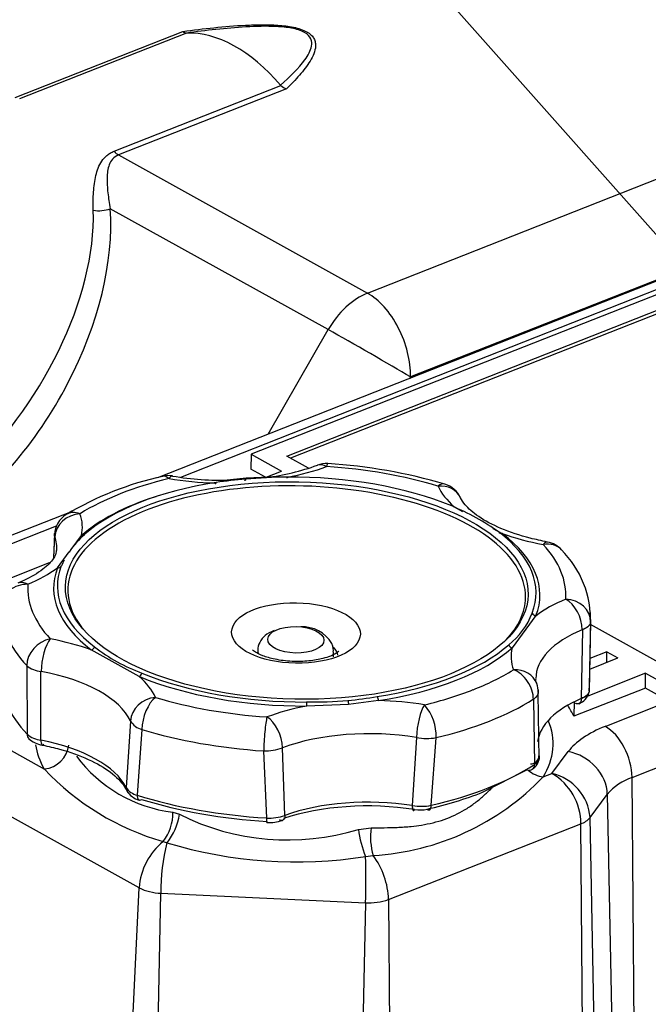
# Model space of a CAD drawing. Units: millimetres. Extents: x 0 to 408, y -8 to 202.
# Drawn here: x 59 to 67, y 139 to 152 of the extents above; entities that cross this region are included whole.
import ezdxf
from ezdxf.lldxf.tags import DXFTag

# ---------------------------------------------------------------- set-up
doc = ezdxf.new("R2010")
doc.units = ezdxf.units.MM
for name, color, linetype in [('17520100_MOTOR_B', 7, 'Continuous'), ('17A11001', 7, 'Continuous'), ('Predeterminado', 7, 'Continuous')]:
    doc.layers.add(name, color=color, linetype=linetype)
tags = doc.linetypes.add('HIDDEN2', pattern=[4.7625, 3.175, -1.5875]).pattern_tags.tags
tags[6:7] = [DXFTag(74, 4), DXFTag(75, 0), DXFTag(340, '0'), DXFTag(46, 0.0), DXFTag(50, 0.0), DXFTag(44, 0.0), DXFTag(45, 0.0)]
tags[4:5] = [DXFTag(74, 4), DXFTag(75, 0), DXFTag(340, '0'), DXFTag(46, 0.0), DXFTag(50, 0.0), DXFTag(44, 0.0), DXFTag(45, 0.0)]

# ---------------------------------------------------------------- blocks, each defined once
blk = doc.blocks.new('SEANNOT_GROUP')
at = {"layer": 'Predeterminado', "color": 7, "linetype": 'Continuous'}
blk.add_lwpolyline([(47.632, 171.126), (72.194, 143.471)], dxfattribs=at)
blk = doc.blocks.new('SE1')
at = {"layer": '17520100_MOTOR_B', "color": 7, "linetype": 'HIDDEN2'}
for p, q in [((72.259, 150.717), (60.522, 146.09)), ((60.824, 146.099), (72.469, 150.691)), ((72.29, 150.553), (61.746, 146.396)), ((62.212, 146.374), (72.258, 150.334)), ((72.257, 150.286), (62.262, 146.345)), ((61.746, 146.396), (61.743, 146.201)), ((61.746, 146.396), (62.143, 146.175)), ((62.495, 146.216), (62.212, 146.374)), ((61.933, 146.096), (61.743, 146.201)), ((61.943, 146.097), (62.143, 146.175)), ((61.679, 146.086), (61.431, 146.058)), ((62.078, 146.102), (61.679, 146.086)), ((59.406, 145.65), (56.878, 144.653)), ((64.401, 145.708), (64.508, 145.649)), ((57.13, 144.643), (59.199, 145.459)), ((59.175, 145.359), (59.159, 145.039)), ((64.907, 145.427), (65.029, 145.359)), ((59.164, 145.053), (59.178, 145.317)), ((59.405, 145.169), (59.525, 145.332)), ((59.213, 144.911), (59.366, 145.118)), ((58.461, 144.724), (59.108, 144.979)), ((65.47, 144.285), (65.158, 143.863)), ((66.184, 144.2), (66.166, 143.301)), ((66.17, 143.363), (66.186, 144.236)), ((66.077, 144.101), (66.063, 143.199)), ((67.333, 143.53), (66.184, 144.168)), ((60.283, 143.488), (59.654, 143.837)), ((62.821, 143.745), (62.822, 143.811)), ((66.399, 143.812), (66.176, 143.724)), ((66.397, 143.674), (66.399, 143.812)), ((66.399, 143.812), (66.543, 143.732)), ((66.174, 143.586), (66.543, 143.732)), ((58.81, 143.631), (58.815, 142.735)), ((58.997, 142.655), (58.997, 143.556)), ((56.95, 143.439), (59.041, 142.278)), ((66.904, 143.532), (66.147, 143.233)), ((66.901, 143.337), (66.904, 143.532)), ((66.904, 143.532), (67.301, 143.311)), ((66.901, 143.337), (65.965, 142.968)), ((67.21, 143.165), (66.901, 143.337)), ((63.411, 143.175), (63.02, 143.123)), ((65.436, 143.189), (65.451, 142.336)), ((65.511, 142.408), (65.498, 143.27)), ((65.968, 143.156), (65.965, 142.968)), ((66.376, 142.836), (67.21, 143.165)), ((63.02, 143.123), (62.47, 143.102)), ((60.167, 142.906), (60.111, 142.036)), ((60.279, 140.724), (56.491, 142.827)), ((60.316, 142.795), (60.255, 141.935)), ((63.907, 142.691), (63.853, 141.799)), ((64.101, 141.803), (64.164, 142.688)), ((61.909, 142.514), (61.946, 141.637)), ((62.185, 141.671), (62.157, 142.556)), ((65.679, 142.219), (65.892, 142.506)), ((66.728, 142.168), (67.899, 142.629)), ((64.771, 141.974), (65.36, 142.27)), ((65.565, 142.174), (65.679, 142.219)), ((66.765, 137.216), (66.728, 142.168)), ((66.179, 141.644), (66.403, 141.946)), ((66.403, 141.946), (66.496, 137.033)), ((60.722, 141.712), (60.807, 141.686)), ((66.272, 136.73), (66.179, 141.644)), ((63.148, 141.488), (63.314, 141.509)), ((63.543, 140.57), (66.058, 141.561)), ((66.096, 136.61), (66.058, 141.561)), ((60.594, 141.33), (60.645, 141.314)), ((63.241, 141.133), (63.341, 141.146)), ((60.044, 135.785), (60.279, 140.724)), ((60.462, 135.681), (60.565, 140.652)), ((60.565, 140.652), (63.24, 140.526)), ((63.543, 140.57), (63.581, 135.618)), ((63.24, 140.526), (63.138, 135.555))]:
    blk.add_line(p, q, dxfattribs=at)
for centre, radius, start, end in [((61.557, 149.166), 3.097, 277.1909, 289.8979), ((62.727, 145.945), 0.33, 86.1839, 110.582), ((62.323, 139.394), 6.894, 73.5158, 86.4615), ((60.665, 145.787), 0.33, 80.6799, 103.4624), ((61.35, 149.812), 3.754, 260.3192, 271.7936), ((61.507, 141.949), 4.259, 102.4497, 120.7724), ((62.084, 140.596), 5.489, 94.2947, 98.3224), ((62.324, 138.969), 7.131, 90.8718, 95.2405), ((64.183, 145.689), 0.33, 24.7646, 73.0877), ((59.502, 145.328), 0.33, 121.969, 177.1006), ((63.141, 142.779), 3.187, 54.5813, 67.3349), ((60.328, 144.468), 1.162, 130.6382, 146.0505), ((59.537, 145.368), 0.0379, 251.4928, 330.826), ((65.561, 144.924), 0.33, 42.567, 79.3254), ((64.895, 144.232), 1.289, 358.0502, 45.191), ((60.328, 144.468), 1.162, 152.0553, 156.3074), ((59.22, 144.96), 0.0499, 261.8909, 329.595), ((64.514, 144.67), 0.973, 308.078, 338.8677), ((65.476, 144.345), 0.0604, 205.5583, 264.856), ((62.414, 143.689), 0.45, 31.1218, 92.524), ((59.633, 143.902), 0.069, 288.0732, 339.29), ((61.062, 145.606), 2.202, 231.7082, 250.208), ((65.177, 143.928), 0.0669, 200.6002, 253.9018), ((59.031, 143.91), 0.356, 231.5338, 264.5778), ((60.24, 143.553), 0.0785, 303.2212, 346.0489), ((63.491, 146.317), 3.217, 291.1238, 301.5826), ((65.17, 143.285), 0.33, 358.9546, 19.809), ((65.964, 143.327), 0.205, 288.9093, 346.5662), ((62.551, 148.489), 5.334, 269.1168, 274.9513), ((63.228, 143.15), 0.759, 179.6391, 183.6282), ((62.343, 149.535), 6.396, 275.9996, 279.4683), ((63.239, 143.187), 0.227, 183.1114, 196.1051), ((63.514, 143.236), 0.119, 184.501, 210.7586), ((63.539, 142.709), 0.626, 358.027, 40.7541), ((60.378, 143.032), 0.245, 210.9492, 255.4868), ((59.041, 143.002), 0.35, 229.8415, 262.6583), ((58.893, 142.732), 0.0774, 178.0796, 228.9554), ((59.065, 142.921), 0.334, 226.5677, 261.4874), ((64.043, 143.373), 0.695, 258.7761, 280.0457), ((59.005, 142.638), 0.361, 275.6836, 352.66), ((61.931, 143.14), 0.626, 267.9651, 291.0755), ((60.95, 143.553), 1.855, 216.5674, 262.9396), ((65.397, 142.458), 0.113, 271.0194, 357.0314), ((61.521, 144.595), 3.394, 223.0446, 254.1457), ((65.386, 142.33), 0.0658, 247.1107, 4.4324), ((65.611, 142.531), 0.36, 227.6829, 262.594), ((63.142, 144.495), 3.355, 273.4092, 316.2273), ((65.294, 141.559), 0.764, 0.1386, 59.6992), ((65.536, 141.59), 0.645, 4.7294, 77.174), ((66.964, 141.472), 0.735, 108.7781, 139.8421), ((60.31, 142.168), 0.239, 213.387, 256.6297), ((60.346, 142.128), 0.264, 210.3275, 255.8836), ((63.966, 142.469), 0.679, 260.4211, 281.4589), ((63.952, 142.19), 0.448, 261.0737, 282.3856), ((60.123, 141.7), 0.599, 321.8607, 1.1525), ((60.07, 141.786), 0.744, 320.6018, 352.2564), ((62.223, 144.494), 3.145, 243.2466, 287.1065), ((61.982, 142.253), 0.617, 266.7016, 289.2403), ((61.986, 142.098), 0.52, 266.0443, 288.768), ((65.964, 141.829), 0.284, 289.3885, 319.2317), ((64.658, 141.696), 1.524, 187.8386, 201.6713), ((64.133, 141.388), 0.827, 171.5342, 196.9916), ((61.151, 140.655), 0.875, 129.5464, 175.5002), ((63.275, 140.66), 2.711, 166.0349, 180.1519), ((62.331, 146.804), 5.743, 252.9248, 279.1191), ((54.947, 140.847), 8.3, 357.7848, 1.9766), ((62.513, 140.533), 1.031, 2.0467, 36.5007), ((60.591, 141.369), 0.717, 244.184, 267.8794), ((63.279, 141.333), 0.807, 267.2145, 289.0575)]:
    blk.add_arc(centre, radius, start, end, dxfattribs=at)
for centre, major_axis, ratio, start_param, end_param in [((62.727, 145.945), (0.116, -0.309), 0.569149, 2.533137, 3.141057), ((62.727, 145.945), (-0.022, -0.329), 0.090412, 3.142149, 3.633063), ((60.665, 145.787), (0.077, -0.321), 0.425715, 2.595435, 3.141244), ((60.665, 145.787), (-0.053, -0.326), 0.260926, 3.136074, 3.650078), ((61.336, 147.049), (2.188, -0.04), 0.46999, -1.149619, -0.870031), ((62.342, 144.598), (3.519, -0.064), 0.46999, 1.02688, 1.468187), ((62.341, 144.576), (2.993, -0.055), 0.46999, 0, 3.536442), ((62.342, 144.598), (-3.519, 0.064), 0.46999, 5.215671, 5.656977), ((62.342, 144.627), (-3.13, 0.057), 0.46999, 5.064027, 5.80862), ((61.336, 147.049), (-2.188, 0.04), 0.46999, 1.270703, 1.550291), ((62.342, 144.627), (3.13, -0.057), 0.46999, 0.875237, 1.61983), ((64.183, 145.689), (-0.096, -0.316), 0.456775, 3.141911, 3.698221), ((64.183, 145.689), (-0.3, -0.138), 0.860717, 3.149805, 4.317934), ((66.327, 146.169), (-2.188, 0.04), 0.46999, 0.223505, 0.503094), ((62.342, 144.598), (-3.18, 0.058), 0.46999, 5.339858, 5.80862), ((59.502, 145.328), (0.31, 0.112), 0.868855, 1.251154, 2.787044), ((59.502, 145.328), (0.175, -0.28), 0.71519, 2.40409, 3.141666), ((57.35, 145.477), (-2.188, 0.04), 0.46999, 3.039171, 3.318759), ((62.342, 144.627), (-3.13, 0.057), 0.46999, 2.969632, 3.714225), ((62.342, 144.598), (-3.18, 0.058), 0.46999, 2.969632, 3.714225), ((66.327, 146.169), (-2.188, 0.04), 0.46999, 0.944776, 1.224364), ((57.345, 145.196), (-1.859, 0.034), 0.46999, 3.111961, 3.318759), ((65.561, 144.924), (-0.061, -0.324), 0.299706, 3.132742, 3.656708), ((65.561, 144.924), (-0.243, -0.223), 0.805602, 3.142065, 4.057784), ((62.342, 144.598), (-3.519, 0.064), 0.46999, 3.121275, 3.562582), ((57.35, 145.477), (2.188, -0.04), 0.46999, -0.823692, -0.544104), ((62.342, 144.598), (3.18, -0.058), 0.46999, 2.969632, 3.714225), ((62.342, 144.627), (3.13, -0.057), 0.46999, 2.969631, 3.714225), ((58.818, 144.404), (0.329, -0.02), 0.88249, 1.608932, 3.179729), ((58.818, 144.404), (0.126, -0.305), 0.599791, 2.513785, 3.141593), ((62.342, 144.598), (3.519, -0.064), 0.46999, 3.121275, 3.562582), ((62.341, 144.576), (2.993, -0.055), 0.46999, 5.875631, 6.283185), ((67.333, 143.718), (-2.188, 0.04), 0.46999, -0.823692, -0.544104), ((65.854, 144.209), (-0.126, 0.305), 0.599791, 4.119488, 5.655378), ((65.854, 144.209), (-0.329, 0.02), 0.88249, 3.179729, 4.750525), ((62.336, 144.307), (3.849, -0.07), 0.46999, 3.121275, 3.562582), ((62.336, 144.307), (-3.849, 0.07), 0.46999, 3.121275, 3.191638), ((67.328, 143.437), (1.859, -0.034), 0.46999, 2.3179, 3.152828), ((59.112, 143.689), (0.243, 0.223), 0.805602, 0.916191, 2.486987), ((59.112, 143.689), (0.061, 0.324), 0.299706, 0.515116, 2.051005), ((58.357, 143.027), (2.188, -0.04), 0.46999, 0.944776, 1.224364), ((62.328, 143.82), (-0.495, 0.009), 0.46999, 0.007302, 0.181746), ((62.327, 143.769), (-0.55, 0.01), 0.46999, 3.171657, 3.595243), ((62.342, 144.627), (3.13, -0.057), 0.46999, 5.064027, 5.80862), ((62.342, 144.598), (3.18, -0.058), 0.46999, 5.064027, 5.80862), ((67.333, 143.718), (2.188, -0.04), 0.46999, 3.039171, 3.318759), ((58.351, 142.746), (1.859, -0.034), 0.46999, 0.223505, 1.224364), ((62.342, 144.627), (-3.13, 0.057), 0.46999, 0.875236, 1.61983), ((65.17, 143.285), (-0.31, -0.112), 0.868855, 3.141593, 4.392747), ((65.17, 143.285), (-0.175, 0.28), 0.71519, 3.974886, 5.545683), ((62.32, 143.433), (3.849, -0.07), 0.46999, 3.141593, 3.576428), ((62.342, 144.598), (3.18, -0.058), 0.46999, 4.01683, 4.761423), ((58.357, 143.027), (2.188, -0.04), 0.46999, 0.223505, 0.503094), ((62.342, 144.598), (3.519, -0.064), 0.46999, -1.067515, -0.846862), ((62.32, 143.433), (-3.849, 0.07), 0.46999, 3.10743, 3.141593), ((60.489, 142.924), (0.3, 0.138), 0.860717, 1.176342, 2.712232), ((60.489, 142.924), (0.096, 0.316), 0.456775, 0.556628, 2.127424), ((62.342, 144.598), (-3.519, 0.064), 0.46999, 1.02688, 1.468187), ((63.348, 142.147), (2.188, -0.04), 0.46999, 1.270703, 1.550291), ((62.336, 144.307), (3.849, -0.07), 0.46999, 5.215671, 5.656977), ((67.312, 142.557), (1.824, -0.033), 0.46999, 2.333849, 3.084982), ((63.348, 142.147), (-2.188, 0.04), 0.46999, -1.149619, -0.870031), ((64.007, 142.827), (0.053, 0.326), 0.260926, 0.508486, 2.044375), ((62.306, 142.656), (3.739, -0.068), 0.46999, 0.217235, 0.301054), ((61.946, 142.668), (0.022, 0.329), 0.090412, 0.49147, 2.062267), ((61.946, 142.668), (-0.116, 0.309), 0.569149, 4.13884, 5.67473), ((62.306, 142.656), (3.388, -0.062), 0.46999, -0.268686, 0.201293), ((62.336, 144.307), (-3.849, 0.07), 0.46999, 1.02688, 1.468187), ((63.343, 141.866), (-1.859, 0.034), 0.46999, 4.412296, 5.413154), ((67.473, 142.227), (-1.672, 0.031), 0.46999, 5.436324, 5.959922), ((66.367, 142.351), (-0.202, 0.512), 0.584627, 4.129422, 5.665312), ((58.335, 141.865), (1.824, -0.033), 0.46999, 0.239454, 1.208415), ((62.306, 142.656), (3.388, -0.062), 0.46999, 3.217971, 3.420011), ((65.883, 142.02), (-0.442, 0.327), 0.836953, 3.714408, 5.250298), ((62.32, 143.433), (3.849, -0.07), 0.46999, 5.201825, 5.670823), ((62.32, 143.433), (-3.849, 0.07), 0.46999, 1.013035, 1.482032), ((62.319, 143.336), (-3.739, 0.068), 0.46999, 1.013035, 1.482032), ((63.327, 140.986), (1.824, -0.033), 0.46999, 1.286652, 2.255613), ((62.319, 143.336), (3.739, -0.068), 0.46999, -1.08136, -0.846862), ((63.325, 140.885), (-1.934, 0.035), 0.46999, 4.428244, 5.36167)]:
    blk.add_ellipse(centre, major_axis=major_axis, ratio=ratio, start_param=start_param, end_param=end_param, dxfattribs=at)
for centre, major_axis in [((62.342, 144.614), (-3.025, 0.055)), ((62.332, 144.058), (0.842, -0.015)), ((62.33, 143.969), (-0.368, 0.007))]:
    blk.add_ellipse(centre, major_axis=major_axis, ratio=0.46999, dxfattribs=at)
for points, degree in [([(61.272, 146.021), (61.277, 146.014), (61.283, 146.012), (61.287, 146.018), (61.289, 146.028)], 4), ([(61.673, 146.07), (61.671, 146.06), (61.669, 146.054), (61.666, 146.052), (61.663, 146.056)], 4), ([(59.178, 145.317), (59.173, 145.327), (59.172, 145.338), (59.172, 145.349), (59.175, 145.359)], 4), ([(66.184, 144.2), (66.182, 144.171), (66.163, 144.144), (66.126, 144.119), (66.077, 144.101)], 4), ([(62.817, 143.81), (62.826, 143.835), (62.82, 143.872), (62.799, 143.921)], 3), ([(65.481, 143.397), (65.469, 143.428), (65.467, 143.449), (65.474, 143.459)], 3), ([(65.496, 143.317), (65.507, 143.284), (65.5, 143.249), (65.475, 143.217), (65.436, 143.189)], 4), ([(66.166, 143.301), (66.164, 143.272), (66.145, 143.243), (66.109, 143.219), (66.063, 143.199)], 4), ([(66.063, 143.199), (66.063, 143.168), (66.054, 143.141), (66.034, 143.125), (66.01, 143.125), (65.986, 143.138)], 5), ([(65.509, 142.452), (65.519, 142.422), (65.512, 142.39), (65.489, 142.36), (65.451, 142.336)], 4), ([(60.111, 142.036), (60.11, 142.019), (60.113, 142.003), (60.12, 141.988), (60.13, 141.975), (60.143, 141.965)], 5), ([(63.853, 141.799), (63.852, 141.767), (63.855, 141.741), (63.863, 141.729), (63.873, 141.732), (63.883, 141.748)], 5), ([(64.048, 141.753), (64.064, 141.738), (64.081, 141.735), (64.094, 141.748), (64.1, 141.773), (64.101, 141.803)], 5), ([(61.946, 141.637), (61.946, 141.607), (61.947, 141.582), (61.949, 141.571), (61.952, 141.575), (61.955, 141.591)], 5)]:
    blk.add_open_spline(points, degree=degree, dxfattribs=at)
for points, knots in [([(62.213, 146.094), (62.213, 146.089), (62.214, 146.086), (62.215, 146.088), (62.215, 146.092), (62.216, 146.099)], [0, 0, 0, 0, 0.5, 0.5, 1, 1, 1, 1]), ([(65.622, 145.248), (65.538, 145.266), (65.33, 145.309), (64.998, 145.422), (64.708, 145.577), (64.539, 145.729), (64.5, 145.795), (64.483, 145.827)], [0, 0, 0, 0, 0.126309, 0.366718, 0.602876, 0.832794, 1, 1, 1, 1]), ([(65.029, 145.359), (65.02, 145.356), (65.012, 145.357), (64.997, 145.363), (64.991, 145.368), (64.987, 145.376)], [0, 0, 0, 0, 0.5, 0.5, 1, 1, 1, 1]), ([(59.195, 145.139), (59.195, 145.113), (59.19, 145.067), (59.082, 144.929), (58.893, 144.799), (58.749, 144.735), (58.692, 144.709)], [0, 0, 0, 0, 0.275844, 0.554361, 0.852259, 1, 1, 1, 1]), ([(62.047, 144.09), (62, 144.07), (61.926, 144.037), (61.857, 143.943), (61.827, 143.864), (61.834, 143.829), (61.835, 143.825)], [0, 0, 0, 0, 0.376793, 0.688587, 0.972875, 1, 1, 1, 1]), ([(62.783, 143.755), (62.748, 143.743), (62.674, 143.718), (62.497, 143.687), (62.277, 143.681), (62.061, 143.708), (61.895, 143.757), (61.796, 143.808), (61.764, 143.836), (61.762, 143.839), (61.762, 143.839)], [0, 0, 0, 0, 0.0823811, 0.2046968, 0.3390232, 0.4786194, 0.599174, 0.7042464, 0.7981779, 0.8332376, 0.8332376, 0.8332376, 0.8332376]), ([(62.894, 143.819), (62.894, 143.82), (62.881, 143.804), (62.825, 143.772), (62.788, 143.757), (62.783, 143.755)], [0.4442718, 0.4442718, 0.4442718, 0.4442718, 0.6938574, 0.9648031, 1, 1, 1, 1]), ([(66.166, 143.301), (66.166, 143.276), (66.154, 143.251), (66.112, 143.216), (66.084, 143.207), (66.055, 143.208)], [0, 0, 0, 0, 0.5, 0.5, 1, 1, 1, 1]), ([(58.997, 142.655), (58.996, 142.642), (58.997, 142.63), (59, 142.61), (59.003, 142.602), (59.01, 142.592), (59.014, 142.59), (59.024, 142.592), (59.029, 142.596), (59.035, 142.602)], [0, 0, 0, 0, 0.25, 0.25, 0.5, 0.5, 0.75, 0.75, 1, 1, 1, 1]), ([(59.015, 142.591), (59.098, 142.573), (59.303, 142.528), (59.632, 142.41), (59.92, 142.241), (60.066, 142.09), (60.108, 142.015), (60.119, 141.994)], [0, 0, 0, 0, 0.137306, 0.399611, 0.660239, 0.918135, 1, 1, 1, 1]), ([(65.421, 142.274), (65.447, 142.294), (65.48, 142.322), (65.506, 142.374), (65.51, 142.4), (65.512, 142.413)], [0, 0, 0, 0, 0.4639208, 0.7240774, 0.9322953, 0.9322953, 0.9322953, 0.9322953]), ([(63.314, 141.509), (63.314, 141.509), (63.341, 141.509), (63.398, 141.51), (63.512, 141.51), (63.662, 141.514), (63.824, 141.524), (64.033, 141.551), (64.274, 141.609), (64.499, 141.715), (64.661, 141.824), (64.774, 141.915), (64.852, 141.988), (64.894, 142.03), (64.903, 142.039)], [0, 0, 0, 0, 0.0000218, 0.0285521, 0.0628292, 0.1256909, 0.1974068, 0.2510053, 0.3752489, 0.4992516, 0.5616014, 0.6242167, 0.687028, 0.704026, 0.704026, 0.704026, 0.704026]), ([(60.255, 141.935), (60.255, 141.91), (60.26, 141.889), (60.282, 141.869), (60.297, 141.87), (60.312, 141.881)], [0, 0, 0, 0, 0.5, 0.5, 1, 1, 1, 1]), ([(62.185, 141.671), (62.185, 141.657), (62.184, 141.645), (62.176, 141.625), (62.171, 141.617), (62.158, 141.606), (62.15, 141.603), (62.133, 141.603), (62.124, 141.606), (62.115, 141.611)], [0, 0, 0, 0, 0.25, 0.25, 0.5, 0.5, 0.75, 0.75, 1, 1, 1, 1])]:
    blk.add_open_spline(points, degree=3, knots=knots, dxfattribs=at)
at = {"layer": '17A11001', "color": 7, "linetype": 'HIDDEN2'}
for p, q in [((58.658, 151.065), (60.853, 151.93)), ((60.898, 151.909), (58.717, 151.049)), ((60.902, 151.909), (60.898, 151.909)), ((63.266, 148.506), (71.795, 151.869)), ((59.952, 150.363), (62.134, 151.223)), ((62.206, 151.179), (60.011, 150.313)), ((62.134, 151.223), (62.129, 151.227)), ((71.735, 150.526), (63.829, 147.409)), ((60.011, 150.313), (63.266, 148.506)), ((62.752, 148.028), (59.903, 149.61)), ((61.967, 146.659), (62.752, 148.028)), ((63.829, 147.409), (63.817, 147.389))]:
    blk.add_line(p, q, dxfattribs=at)
for centre, radius, start, end in [((60.908, 151.988), 0.0797, 226.4363, 262.9386), ((62.293, 151.403), 0.241, 228.6241, 248.9106)]:
    blk.add_arc(centre, radius, start, end, dxfattribs=at)
for centre, major_axis, ratio, start_param, end_param in [((61.482, 149.704), (-0.847, 2.149), 0.584623, 5.248167, 6.082448), ((60.014, 150.507), (0.081, -0.205), 0.584623, 5.245196, 5.665307), ((57.575, 148.04), (1.663, 2.853), 0.574586, 4.005331, 5.584138), ((57.45, 148.115), (1.691, 2.64), 0.551993, 4.238461, 5.606998), ((59.778, 149.684), (-0.219, -0.016), 0.451284, 1.081503, 2.143577), ((63.252, 147.729), (0.427, 0.769), 0.661303, 0.677131, 1.549796), ((63.252, 147.729), (0.323, -0.819), 0.584623, 0.952918, 2.523715), ((63.252, 147.729), (-0.763, 0.438), 0.015752, 3.864256, 5.435052)]:
    blk.add_ellipse(centre, major_axis=major_axis, ratio=ratio, start_param=start_param, end_param=end_param, dxfattribs=at)
for points, knots in [([(60.853, 151.93), (60.987, 151.948), (61.122, 151.965), (61.395, 151.993), (61.532, 152.005), (61.741, 152.015), (61.812, 152.017), (61.953, 152.018), (62.023, 152.016), (62.128, 152.009), (62.163, 152.006), (62.232, 151.997), (62.266, 151.992), (62.332, 151.978), (62.364, 151.97), (62.421, 151.95), (62.448, 151.939), (62.495, 151.913), (62.514, 151.898), (62.546, 151.868), (62.558, 151.852), (62.576, 151.82), (62.581, 151.803), (62.588, 151.77), (62.589, 151.753), (62.586, 151.703), (62.577, 151.671), (62.552, 151.606), (62.536, 151.574), (62.478, 151.479), (62.43, 151.418), (62.325, 151.297), (62.267, 151.237), (62.206, 151.179)], [0, 0, 0, 0, 0.125, 0.125, 0.25, 0.25, 0.3125, 0.3125, 0.375, 0.375, 0.40625, 0.40625, 0.4375, 0.4375, 0.46875, 0.46875, 0.5, 0.5, 0.53125, 0.53125, 0.5625, 0.5625, 0.59375, 0.59375, 0.625, 0.625, 0.6875, 0.6875, 0.75, 0.75, 0.875, 0.875, 1, 1, 1, 1]), ([(62.129, 151.227), (62.251, 151.335), (62.365, 151.445), (62.49, 151.618), (62.524, 151.677), (62.541, 151.769), (62.54, 151.8), (62.514, 151.862), (62.487, 151.893), (62.399, 151.942), (62.338, 151.96), (62.211, 151.984), (62.143, 151.99), (61.942, 152), (61.809, 151.996), (61.412, 151.973), (61.156, 151.943), (60.902, 151.909)], [0, 0, 0, 0, 0.25, 0.25, 0.375, 0.375, 0.4375, 0.4375, 0.5, 0.5, 0.5625, 0.5625, 0.625, 0.625, 0.75, 0.75, 1, 1, 1, 1]), ([(59.681, 149.589), (59.679, 149.672), (59.679, 149.751), (59.687, 149.865), (59.691, 149.902), (59.701, 149.974), (59.707, 150.009), (59.723, 150.078), (59.733, 150.111), (59.758, 150.174), (59.773, 150.204), (59.81, 150.26), (59.832, 150.285), (59.872, 150.319), (59.887, 150.329), (59.918, 150.347), (59.935, 150.356), (59.952, 150.363)], [0, 0, 0, 0, 0.25, 0.25, 0.375, 0.375, 0.5, 0.5, 0.625, 0.625, 0.75, 0.75, 0.875, 0.875, 0.9375, 0.9375, 1, 1, 1, 1]), ([(60.011, 150.313), (59.979, 150.3), (59.953, 150.282), (59.914, 150.238), (59.9, 150.213), (59.879, 150.159), (59.873, 150.131), (59.864, 150.072), (59.862, 150.042), (59.86, 149.95), (59.864, 149.884), (59.879, 149.751), (59.89, 149.681), (59.903, 149.61)], [0, 0, 0, 0, 0.125, 0.125, 0.25, 0.25, 0.375, 0.375, 0.5, 0.5, 0.75, 0.75, 1, 1, 1, 1])]:
    blk.add_open_spline(points, degree=3, knots=knots, dxfattribs=at)

msp = doc.modelspace()

# ---------------------------------------------------------------- block references
at = {"layer": 'Predeterminado'}
for name in ['SE1', 'SEANNOT_GROUP']:
    msp.add_blockref(name, (0, 0), dxfattribs=at)

doc.saveas('drawing.dxf')
